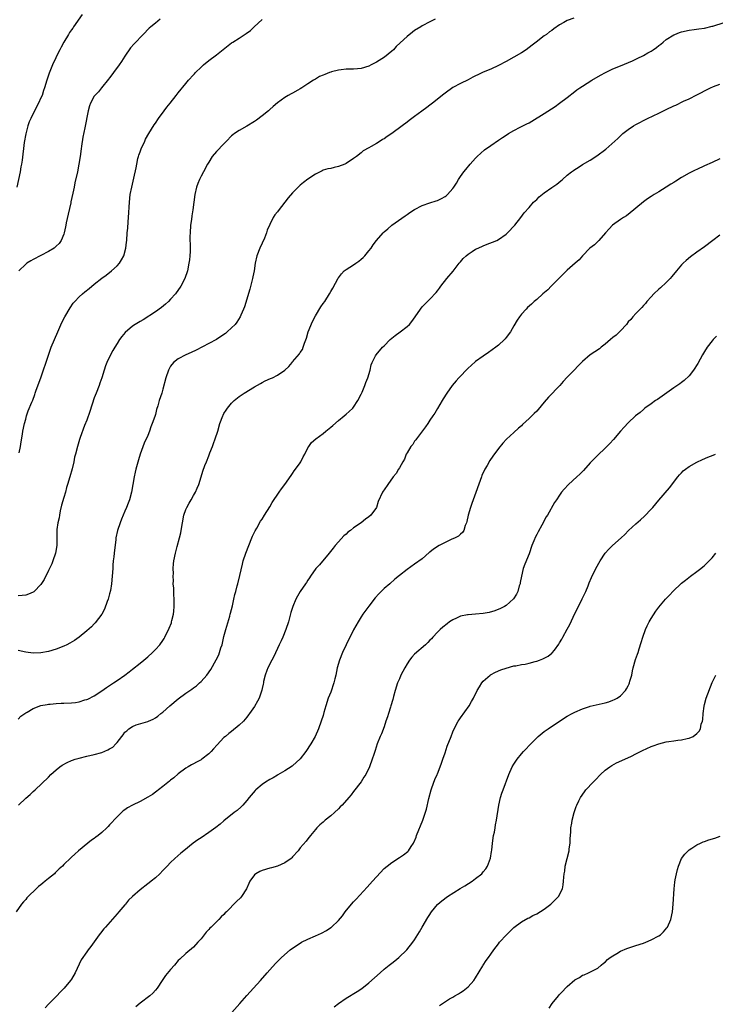
# Model space of a CAD drawing. Units: inches. Extents: x 2574000 to 2577000, y 1557000 to 1560000.
# Drawn here: x 2574925 to 2575108, y 1559415 to 1559673 of the extents above; entities that cross this region are included whole.
import ezdxf

# ---------------------------------------------------------------- set-up
doc = ezdxf.new("R2010")
doc.units = ezdxf.units.IN
doc.header["$MEASUREMENT"] = 0
doc.layers.add('LD25741557_10ft', color=151, linetype='Continuous')

msp = doc.modelspace()

# ---------------------------------------------------------------- linework, layer by layer
at = {"layer": 'LD25741557_10ft'}
for points, elevation in [([(2574941.8, 1559674.2), (2574939.57, 1559671), (2574939.33, 1559670.67), (2574939, 1559670.17), (2574938.51, 1559669.49), (2574938.24, 1559669), (2574937, 1559666.97), (2574936.3, 1559665.7), (2574935.94, 1559665), (2574935, 1559663.15), (2574934.87, 1559662.87), (2574934.05, 1559661), (2574933.17, 1559658.83), (2574932.56, 1559657), (2574931.97, 1559655), (2574931.71, 1559654.29), (2574931.29, 1559653), (2574931, 1559652.35), (2574930.33, 1559651), (2574929.28, 1559649), (2574928.33, 1559647), (2574927.95, 1559646.05), (2574927.57, 1559645), (2574927, 1559642.9), (2574926.63, 1559640.63), (2574926.06, 1559636.06), (2574925.9, 1559635), (2574925.75, 1559634.25), (2574925.54, 1559633), (2574924.64, 1559629)], 7610), ([(2575070.71, 1559673.29), (2575069, 1559672.66), (2575068.15, 1559672.15), (2575067, 1559671.5), (2575065.53, 1559670.47), (2575065, 1559670.06), (2575064.35, 1559669.65), (2575063.56, 1559669), (2575063, 1559668.6), (2575060.9, 1559667), (2575059.79, 1559666.21), (2575059, 1559665.56), (2575058.22, 1559665), (2575057, 1559664.17), (2575055, 1559663), (2575053, 1559661.87), (2575051, 1559660.82), (2575049, 1559659.91), (2575047, 1559659.07), (2575045.56, 1559658.44), (2575045, 1559658.12), (2575044.23, 1559657.77), (2575043, 1559657.11), (2575041, 1559656.18), (2575039, 1559655.1), (2575037, 1559653.58), (2575036.68, 1559653.32), (2575033.7, 1559651), (2575033.3, 1559650.7), (2575033, 1559650.49), (2575032.19, 1559649.81), (2575030.87, 1559648.87), (2575029, 1559647.49), (2575027.59, 1559646.41), (2575027, 1559645.99), (2575025.73, 1559645), (2575023, 1559643), (2575021.79, 1559642.21), (2575021, 1559641.63), (2575020.58, 1559641.42), (2575019.93, 1559641), (2575019, 1559640.43), (2575017.61, 1559639.61), (2575017, 1559639.31), (2575015.52, 1559638.48), (2575015, 1559637.99), (2575013.75, 1559637), (2575013, 1559636.46), (2575011, 1559635.13), (2575010.72, 1559635), (2575009, 1559634.34), (2575007.87, 1559634.13), (2575007, 1559633.89), (2575006.24, 1559633.76), (2575005, 1559633.39), (2575004.74, 1559633.26), (2575003, 1559632.36), (2575001.03, 1559631.03), (2574999.85, 1559630.15), (2574999, 1559629.49), (2574998.47, 1559629), (2574997, 1559627.44), (2574995.87, 1559626.13), (2574995, 1559625), (2574993.21, 1559622.79), (2574993, 1559622.49), (2574992.32, 1559621.68), (2574991.94, 1559621), (2574991, 1559619.17), (2574990.35, 1559617.65), (2574990.18, 1559617), (2574989.59, 1559615.59), (2574989, 1559614.27), (2574988.38, 1559613), (2574987.65, 1559611), (2574987.21, 1559609), (2574986.88, 1559607), (2574986.54, 1559605.46), (2574986.48, 1559605), (2574986.32, 1559604.32), (2574985.79, 1559602.21), (2574984.41, 1559597.59), (2574984.16, 1559597), (2574983.43, 1559595.43), (2574983.25, 1559595), (2574982.4, 1559593.6), (2574981.92, 1559593), (2574981, 1559592.05), (2574979.82, 1559591), (2574979.36, 1559590.64), (2574978.19, 1559589.81), (2574977, 1559589.04), (2574975, 1559587.95), (2574971.74, 1559586.26), (2574970.4, 1559585.6), (2574968.96, 1559585), (2574967, 1559583.99), (2574965.73, 1559583), (2574965, 1559582.06), (2574964.62, 1559581.38), (2574964.43, 1559581), (2574963.78, 1559579), (2574963, 1559576.03), (2574962.69, 1559575), (2574962.02, 1559573), (2574961.63, 1559571.63), (2574961.31, 1559570.69), (2574961, 1559569.4), (2574960.85, 1559568.85), (2574960.21, 1559567), (2574959.84, 1559566.16), (2574959.44, 1559565), (2574959, 1559563.89), (2574958.11, 1559561.89), (2574957.06, 1559559), (2574956.55, 1559557.45), (2574955.89, 1559555), (2574955.74, 1559554.26), (2574955.43, 1559553), (2574954.76, 1559549), (2574954.18, 1559547), (2574953.84, 1559546.16), (2574953.42, 1559545), (2574953, 1559544.03), (2574952.59, 1559543), (2574952.1, 1559541.9), (2574951.74, 1559541), (2574951.05, 1559539), (2574950.65, 1559537), (2574950.6, 1559536.6), (2574950.2, 1559533), (2574950.08, 1559532.08), (2574949.96, 1559531), (2574949.87, 1559529.87), (2574949.81, 1559529), (2574949.72, 1559527), (2574949.54, 1559525), (2574949.22, 1559523.22), (2574949, 1559522.35), (2574948.62, 1559521), (2574948.38, 1559520.38), (2574947.68, 1559518.32), (2574946.95, 1559517.05), (2574945.24, 1559514.76), (2574945, 1559514.52), (2574944.27, 1559513.72), (2574943, 1559512.62), (2574941.04, 1559511), (2574939.84, 1559510.16), (2574938.61, 1559509.39), (2574937.83, 1559509), (2574937, 1559508.62), (2574935, 1559507.86), (2574933, 1559507.24), (2574931, 1559506.87), (2574929, 1559506.81), (2574927, 1559507.1), (2574925, 1559507.48)], 7650), ([(2575034.41, 1559673), (2575033, 1559672.3), (2575031, 1559671.24), (2575030.58, 1559671), (2575029, 1559669.99), (2575028.42, 1559669.58), (2575027, 1559668.49), (2575025.18, 1559666.82), (2575024.16, 1559665.84), (2575023.41, 1559665), (2575023, 1559664.63), (2575021.05, 1559663), (2575019, 1559661.73), (2575017.61, 1559661), (2575017, 1559660.71), (2575015, 1559660.07), (2575014, 1559660), (2575013, 1559659.88), (2575011.89, 1559659.89), (2575011, 1559659.87), (2575009.73, 1559659.73), (2575009, 1559659.67), (2575007.16, 1559659.16), (2575007, 1559659.13), (2575006.66, 1559659), (2575005.47, 1559658.53), (2575005, 1559658.3), (2575004.06, 1559657.94), (2575003, 1559657.3), (2575002.79, 1559657.21), (2575002.51, 1559657), (2575001, 1559656.07), (2574999.41, 1559655), (2574999, 1559654.75), (2574998.39, 1559654.39), (2574997, 1559653.61), (2574996.6, 1559653.4), (2574995.87, 1559653), (2574995, 1559652.49), (2574993, 1559651.08), (2574991.91, 1559650.09), (2574991, 1559649.31), (2574990.67, 1559649), (2574989, 1559647.62), (2574987.5, 1559646.5), (2574987, 1559646.15), (2574985, 1559644.95), (2574983, 1559643.85), (2574981.72, 1559643), (2574981.31, 1559642.69), (2574981, 1559642.41), (2574979.63, 1559641), (2574979, 1559640.32), (2574977, 1559638.27), (2574975.94, 1559637), (2574975, 1559635.55), (2574974.68, 1559635), (2574973.59, 1559633), (2574973, 1559631.87), (2574972.56, 1559631), (2574972.1, 1559629.9), (2574971.8, 1559629), (2574971.36, 1559627), (2574970.86, 1559623), (2574970.59, 1559621.41), (2574970.47, 1559620.47), (2574970.25, 1559619), (2574970.1, 1559617), (2574970.08, 1559616.08), (2574970.15, 1559613), (2574970.13, 1559612.13), (2574970.08, 1559611), (2574969.95, 1559609.95), (2574969.82, 1559609), (2574969.39, 1559607), (2574968.71, 1559605), (2574967.7, 1559603), (2574966.28, 1559601), (2574965, 1559599.56), (2574964.43, 1559599), (2574963.68, 1559598.32), (2574962.6, 1559597.4), (2574961, 1559596.24), (2574957.79, 1559594.21), (2574957, 1559593.77), (2574955.75, 1559593), (2574955, 1559592.49), (2574953.1, 1559590.9), (2574952.17, 1559589.83), (2574951.61, 1559589), (2574951, 1559587.98), (2574950.38, 1559587), (2574949.86, 1559586.14), (2574949.22, 1559585), (2574948.28, 1559583), (2574947.89, 1559582.11), (2574947.58, 1559581), (2574946.98, 1559579), (2574946.44, 1559577.56), (2574946.26, 1559577), (2574945.48, 1559575), (2574945, 1559573.72), (2574943.82, 1559570.18), (2574943, 1559567.88), (2574942.46, 1559566.46), (2574941.31, 1559563.31), (2574941.15, 1559562.85), (2574940.6, 1559561), (2574940.07, 1559559), (2574939.83, 1559558.17), (2574939.59, 1559557), (2574939.16, 1559555.16), (2574938.58, 1559553), (2574937.99, 1559551), (2574937.74, 1559550.26), (2574937.41, 1559549), (2574937, 1559547.6), (2574936.43, 1559545.57), (2574936.08, 1559544.08), (2574935.85, 1559543), (2574935.75, 1559542.25), (2574935.47, 1559541), (2574935.2, 1559539.2), (2574935.16, 1559537), (2574935.17, 1559535), (2574934.86, 1559533), (2574934.15, 1559531), (2574933.82, 1559530.18), (2574933, 1559528.48), (2574931.86, 1559526.14), (2574931, 1559524.79), (2574929.25, 1559523), (2574929.12, 1559522.88), (2574929, 1559522.81), (2574927.76, 1559522.24), (2574927, 1559522.05), (2574926.09, 1559521.91), (2574925, 1559521.84)], 7640), ([(2574925, 1559489.53), (2574925.74, 1559490.26), (2574927, 1559491.16), (2574927.36, 1559491.36), (2574929, 1559492.33), (2574931, 1559493.06), (2574932.62, 1559493.38), (2574933, 1559493.43), (2574933.44, 1559493.44), (2574935, 1559493.58), (2574936.33, 1559493.67), (2574937, 1559493.68), (2574939, 1559493.8), (2574940.1, 1559493.9), (2574941, 1559494.06), (2574942.53, 1559494.53), (2574943, 1559494.63), (2574943.27, 1559494.73), (2574945, 1559495.6), (2574947, 1559496.94), (2574948.21, 1559497.79), (2574950.01, 1559499), (2574951, 1559499.65), (2574952.98, 1559501.02), (2574954.13, 1559501.87), (2574955, 1559502.58), (2574957, 1559504.16), (2574958.02, 1559505), (2574959, 1559505.85), (2574960.25, 1559507), (2574961, 1559507.75), (2574962.15, 1559509), (2574963, 1559510.16), (2574963.33, 1559510.67), (2574963.52, 1559511), (2574964.66, 1559513.34), (2574965.22, 1559514.78), (2574965.28, 1559515), (2574965.35, 1559515.35), (2574965.76, 1559517), (2574965.82, 1559517.82), (2574965.94, 1559519), (2574965.93, 1559521), (2574965.83, 1559522.17), (2574965.81, 1559523.81), (2574965.71, 1559525), (2574965.73, 1559525.73), (2574965.69, 1559527), (2574965.72, 1559527.72), (2574965.71, 1559529), (2574965.79, 1559530.21), (2574965.87, 1559531), (2574966.26, 1559533), (2574966.73, 1559534.73), (2574967.37, 1559537), (2574967.67, 1559538.33), (2574967.8, 1559539), (2574968.08, 1559541), (2574968.46, 1559543), (2574969, 1559544.43), (2574969.25, 1559545), (2574969.88, 1559546.12), (2574970.4, 1559547), (2574971, 1559548.14), (2574971.52, 1559549), (2574971.96, 1559550.04), (2574972.43, 1559551), (2574973.06, 1559553), (2574973.49, 1559554.51), (2574973.98, 1559555.98), (2574974.38, 1559557), (2574975, 1559558.49), (2574975.29, 1559559.29), (2574975.96, 1559561), (2574976.23, 1559561.77), (2574976.69, 1559563), (2574977.35, 1559565), (2574977.95, 1559567), (2574978.67, 1559569), (2574978.77, 1559569.23), (2574979, 1559569.63), (2574979.53, 1559570.47), (2574979.89, 1559571), (2574981, 1559572.34), (2574981.67, 1559573), (2574983, 1559574.08), (2574983.53, 1559574.47), (2574984.32, 1559575), (2574987, 1559576.59), (2574988.54, 1559577.46), (2574989, 1559577.74), (2574989.83, 1559578.17), (2574991.2, 1559578.8), (2574991.7, 1559579), (2574993, 1559579.66), (2574994.97, 1559581.03), (2574996.02, 1559581.98), (2574996.86, 1559583), (2574997, 1559583.15), (2574998.76, 1559585.24), (2574999, 1559585.66), (2574999.55, 1559586.45), (2574999.75, 1559587), (2575000.08, 1559588.08), (2575000.6, 1559589.4), (2575001.07, 1559591), (2575002.24, 1559593.76), (2575003, 1559595.22), (2575004.43, 1559597.57), (2575005, 1559598.44), (2575005.41, 1559599), (2575006.68, 1559601), (2575007, 1559601.59), (2575007.52, 1559602.48), (2575008.92, 1559605.08), (2575009, 1559605.2), (2575009.8, 1559606.2), (2575010.54, 1559607), (2575011, 1559607.4), (2575013, 1559608.61), (2575013.59, 1559609), (2575014.4, 1559609.6), (2575015, 1559610.07), (2575015.46, 1559610.54), (2575015.94, 1559611), (2575017, 1559612.24), (2575017.6, 1559613), (2575018.16, 1559613.84), (2575019.03, 1559614.97), (2575020.7, 1559617), (2575021, 1559617.26), (2575021.96, 1559618.04), (2575023.03, 1559619), (2575026.54, 1559621.46), (2575027, 1559621.8), (2575027.7, 1559622.3), (2575029, 1559623.12), (2575031, 1559624.13), (2575033, 1559624.82), (2575034.66, 1559625.34), (2575035, 1559625.47), (2575036.05, 1559625.95), (2575037, 1559626.51), (2575037.29, 1559626.71), (2575037.62, 1559627), (2575039, 1559628.57), (2575039.3, 1559629), (2575039.95, 1559630.05), (2575040.47, 1559631), (2575041, 1559631.78), (2575041.87, 1559633), (2575042.38, 1559633.62), (2575043.56, 1559635), (2575045, 1559636.59), (2575045.4, 1559637), (2575047.29, 1559638.71), (2575049, 1559639.9), (2575051, 1559641.26), (2575052.02, 1559641.98), (2575053, 1559642.62), (2575053.62, 1559643), (2575055, 1559643.78), (2575056.67, 1559644.67), (2575057.33, 1559645), (2575058.46, 1559645.54), (2575059, 1559645.85), (2575059.77, 1559646.23), (2575063, 1559648.23), (2575065.85, 1559650.15), (2575067.02, 1559651), (2575069, 1559652.49), (2575071, 1559654.05), (2575071.56, 1559654.44), (2575072.31, 1559655), (2575073, 1559655.45), (2575075.49, 1559657), (2575077.71, 1559658.29), (2575079.05, 1559659), (2575081, 1559659.94), (2575083, 1559660.81), (2575086.1, 1559662.1), (2575087.35, 1559662.65), (2575089, 1559663.48), (2575090.15, 1559664.15), (2575091, 1559664.62), (2575091.58, 1559665), (2575092.41, 1559665.59), (2575093, 1559666.07), (2575093.53, 1559666.47), (2575094.16, 1559667), (2575095, 1559667.65), (2575097, 1559668.9), (2575097.2, 1559669), (2575098.49, 1559669.51), (2575099, 1559669.66), (2575101, 1559670.11), (2575102.31, 1559670.31), (2575103.56, 1559670.44), (2575105, 1559670.67), (2575107, 1559671.13), (2575107.18, 1559671.18), (2575110.17, 1559672.17)], 7660), ([(2574962.28, 1559673), (2574961, 1559671.98), (2574959.84, 1559671), (2574959.4, 1559670.6), (2574957.79, 1559669), (2574955.43, 1559666.57), (2574954.51, 1559665.49), (2574953, 1559663.29), (2574952.1, 1559661.9), (2574951.49, 1559661), (2574950.06, 1559659), (2574949.63, 1559658.37), (2574949, 1559657.59), (2574948.75, 1559657.25), (2574946.87, 1559655), (2574946.08, 1559653.92), (2574945.14, 1559653), (2574945, 1559652.78), (2574944.01, 1559651), (2574943.76, 1559650.24), (2574943.42, 1559649), (2574942.51, 1559644.52), (2574941.96, 1559642.04), (2574941.67, 1559639.67), (2574941.57, 1559639), (2574941.31, 1559637), (2574940.97, 1559635), (2574940.57, 1559633), (2574939.93, 1559630.07), (2574939.68, 1559629), (2574939.35, 1559627.35), (2574938.87, 1559625.13), (2574938.82, 1559624.82), (2574938.12, 1559621.88), (2574937.63, 1559619.63), (2574937.52, 1559619), (2574937.47, 1559618.53), (2574937.13, 1559617), (2574937, 1559616.62), (2574936.34, 1559615), (2574935.77, 1559614.23), (2574935, 1559613.46), (2574934.47, 1559613), (2574933, 1559612.06), (2574929, 1559610.03), (2574928.35, 1559609.65), (2574927.31, 1559609), (2574927, 1559608.78), (2574925.16, 1559607)], 7620), ([(2574925.32, 1559559.32), (2574925.68, 1559561), (2574925.83, 1559562.17), (2574926.17, 1559564.17), (2574926.28, 1559565), (2574926.7, 1559567), (2574927, 1559568.17), (2574927.23, 1559569), (2574927.69, 1559570.31), (2574928.62, 1559572.62), (2574928.86, 1559573.14), (2574929.4, 1559574.6), (2574929.52, 1559575), (2574929.77, 1559575.77), (2574930.93, 1559579), (2574932.94, 1559584.94), (2574933.53, 1559586.47), (2574933.71, 1559587), (2574934.56, 1559589), (2574935.46, 1559591), (2574936.51, 1559593.49), (2574937.24, 1559595), (2574938.63, 1559597.37), (2574939.47, 1559598.53), (2574939.86, 1559599), (2574941, 1559600.24), (2574941.86, 1559601), (2574942.48, 1559601.52), (2574943.61, 1559602.39), (2574945, 1559603.49), (2574947, 1559605.14), (2574948.12, 1559605.88), (2574949.54, 1559607), (2574951, 1559608.31), (2574951.56, 1559609), (2574952.12, 1559609.88), (2574952.7, 1559611), (2574953.27, 1559613), (2574953.43, 1559614.57), (2574953.5, 1559615), (2574953.65, 1559617), (2574953.76, 1559618.24), (2574953.85, 1559619.85), (2574953.95, 1559621), (2574954.19, 1559625), (2574954.43, 1559627), (2574954.8, 1559629), (2574955.33, 1559631.33), (2574955.98, 1559634.02), (2574956.14, 1559635), (2574956.45, 1559636.45), (2574956.59, 1559637), (2574956.69, 1559637.31), (2574957, 1559638.26), (2574957.28, 1559639), (2574958.23, 1559641), (2574958.46, 1559641.54), (2574959.27, 1559643), (2574960.68, 1559645.32), (2574961, 1559645.71), (2574961.86, 1559647), (2574963.35, 1559649), (2574964.03, 1559649.97), (2574964.89, 1559651), (2574966.48, 1559653), (2574967, 1559653.68), (2574969, 1559656.17), (2574969.72, 1559657), (2574971, 1559658.39), (2574971.3, 1559658.7), (2574971.57, 1559659), (2574973, 1559660.4), (2574973.64, 1559661), (2574975, 1559662.15), (2574977, 1559663.66), (2574981, 1559666.79), (2574981.3, 1559667), (2574983, 1559668.06), (2574984.79, 1559669.21), (2574985.93, 1559670.07), (2574986.95, 1559671), (2574989, 1559672.91)], 7630), ([(2574925.13, 1559467), (2574927, 1559468.75), (2574928.21, 1559469.79), (2574929, 1559470.56), (2574929.52, 1559471), (2574933, 1559474.32), (2574933.62, 1559475), (2574935, 1559476.24), (2574935.93, 1559477), (2574936.55, 1559477.45), (2574937.86, 1559478.14), (2574939, 1559478.66), (2574939.25, 1559478.75), (2574940.01, 1559479), (2574941, 1559479.28), (2574943, 1559479.76), (2574945, 1559480.26), (2574947, 1559480.8), (2574948.58, 1559481.42), (2574949, 1559481.69), (2574949.82, 1559482.18), (2574950.65, 1559483), (2574951, 1559483.42), (2574952.2, 1559485), (2574952.58, 1559485.42), (2574953, 1559486.05), (2574953.52, 1559486.48), (2574954.05, 1559487), (2574955, 1559487.61), (2574956, 1559488), (2574959, 1559488.9), (2574959.17, 1559489), (2574960.46, 1559489.54), (2574961, 1559489.86), (2574961.67, 1559490.33), (2574962.47, 1559491), (2574963, 1559491.38), (2574964.82, 1559493), (2574967, 1559494.79), (2574969, 1559496.28), (2574970.61, 1559497.39), (2574971, 1559497.72), (2574971.75, 1559498.25), (2574972.62, 1559499), (2574973, 1559499.37), (2574974.49, 1559501), (2574975.52, 1559502.48), (2574976.97, 1559505.03), (2574977.64, 1559506.36), (2574977.86, 1559507), (2574978.2, 1559508.2), (2574978.48, 1559509), (2574978.6, 1559509.4), (2574979, 1559511.18), (2574979.48, 1559513), (2574980.54, 1559516.54), (2574980.66, 1559517), (2574980.7, 1559517.3), (2574981.21, 1559519.21), (2574981.6, 1559521), (2574981.81, 1559522.19), (2574982.08, 1559523), (2574982.49, 1559524.49), (2574982.6, 1559525), (2574983.15, 1559527.15), (2574983.85, 1559530.15), (2574984.07, 1559531), (2574984.69, 1559533), (2574985.49, 1559535), (2574986.33, 1559537), (2574986.5, 1559537.5), (2574987.15, 1559538.85), (2574987.61, 1559539.61), (2574988.61, 1559541.39), (2574989, 1559541.97), (2574989.63, 1559543), (2574991, 1559545.15), (2574991.66, 1559546.34), (2574993.51, 1559549), (2574994.08, 1559549.92), (2574995, 1559550.99), (2574996.59, 1559553.41), (2574997, 1559553.88), (2574997.43, 1559554.57), (2574997.77, 1559555), (2574999, 1559556.7), (2574999.19, 1559557), (2574999.73, 1559558.27), (2575000.17, 1559559), (2575001, 1559560.62), (2575001.23, 1559561), (2575001.96, 1559562.04), (2575003.1, 1559563), (2575005, 1559564.38), (2575005.74, 1559565), (2575007, 1559566.02), (2575007.53, 1559566.47), (2575009, 1559567.82), (2575010.5, 1559569), (2575011, 1559569.43), (2575011.86, 1559570.14), (2575012.76, 1559571), (2575013, 1559571.29), (2575014.11, 1559573), (2575015, 1559574.66), (2575015.26, 1559575.26), (2575015.97, 1559577), (2575016.23, 1559577.77), (2575016.74, 1559579), (2575017.31, 1559581), (2575017.61, 1559582.39), (2575017.87, 1559583), (2575018.76, 1559584.76), (2575018.87, 1559585), (2575020.58, 1559587), (2575021, 1559587.4), (2575022.61, 1559589), (2575023, 1559589.34), (2575023.93, 1559590.07), (2575025.22, 1559591), (2575027, 1559592.4), (2575027.66, 1559593), (2575028.25, 1559593.75), (2575029.17, 1559595), (2575030.54, 1559597), (2575031, 1559597.56), (2575031.69, 1559598.31), (2575032.37, 1559599), (2575033, 1559599.61), (2575034.63, 1559601.37), (2575035, 1559601.81), (2575035.5, 1559602.5), (2575035.89, 1559603), (2575037.47, 1559605), (2575039.07, 1559606.93), (2575040.67, 1559609), (2575041, 1559609.4), (2575041.76, 1559610.24), (2575042.5, 1559611), (2575043, 1559611.42), (2575044.1, 1559612.1), (2575045, 1559612.68), (2575045.66, 1559613), (2575047, 1559613.59), (2575048, 1559614), (2575049.45, 1559614.55), (2575050.52, 1559615), (2575051, 1559615.26), (2575053, 1559616.66), (2575053.38, 1559617), (2575055.27, 1559619), (2575056.85, 1559621), (2575057.75, 1559622.25), (2575059, 1559623.63), (2575060.19, 1559625), (2575060.6, 1559625.4), (2575061, 1559625.76), (2575061.61, 1559626.39), (2575063, 1559627.44), (2575065, 1559628.84), (2575066.25, 1559629.75), (2575067.35, 1559630.65), (2575067.73, 1559631), (2575069, 1559632.1), (2575070.12, 1559633), (2575070.63, 1559633.37), (2575071, 1559633.63), (2575071.85, 1559634.15), (2575073, 1559634.9), (2575075, 1559636.06), (2575076.81, 1559637.19), (2575079.12, 1559638.88), (2575081.52, 1559641), (2575082.28, 1559641.72), (2575083, 1559642.45), (2575083.63, 1559643), (2575085, 1559644.09), (2575086.38, 1559645), (2575087, 1559645.35), (2575088.09, 1559645.91), (2575089, 1559646.42), (2575089.39, 1559646.61), (2575090.07, 1559647), (2575093, 1559648.35), (2575094.28, 1559649), (2575095, 1559649.31), (2575097, 1559650.27), (2575097.51, 1559650.49), (2575099.47, 1559651.47), (2575101, 1559652.15), (2575103, 1559653.18), (2575104.22, 1559653.78), (2575105, 1559654.23), (2575105.52, 1559654.48), (2575106.55, 1559655), (2575107.37, 1559655.37), (2575109, 1559655.97)], 7670), ([(2575109, 1559636.37), (2575107, 1559635.47), (2575105, 1559634.53), (2575103, 1559633.62), (2575102.59, 1559633.41), (2575101, 1559632.65), (2575099, 1559631.48), (2575097.48, 1559630.52), (2575097, 1559630.21), (2575096.22, 1559629.78), (2575094.97, 1559628.98), (2575093, 1559627.76), (2575091.81, 1559627), (2575091.3, 1559626.7), (2575091, 1559626.48), (2575090.06, 1559625.94), (2575089, 1559625.15), (2575087, 1559623.46), (2575086.48, 1559623), (2575084.55, 1559621.45), (2575083.77, 1559621), (2575083, 1559620.48), (2575080.92, 1559619), (2575080, 1559618), (2575079.03, 1559617), (2575077.29, 1559615), (2575076.18, 1559613.82), (2575074.98, 1559613), (2575073, 1559610.99), (2575072.11, 1559609.89), (2575071.09, 1559609), (2575069, 1559607.22), (2575067, 1559605.23), (2575066.79, 1559605), (2575065, 1559603.18), (2575064.81, 1559603), (2575063.93, 1559602.07), (2575062.6, 1559601), (2575061, 1559599.51), (2575060.35, 1559599), (2575059.68, 1559598.32), (2575058.62, 1559597.38), (2575058.21, 1559597), (2575057, 1559595.66), (2575056.52, 1559595), (2575055.91, 1559594.09), (2575055, 1559592.57), (2575054.11, 1559591), (2575053, 1559589.52), (2575052.77, 1559589.23), (2575052.54, 1559589), (2575051, 1559587.58), (2575050.28, 1559587), (2575048.39, 1559585.61), (2575047, 1559584.67), (2575045, 1559583.23), (2575043.78, 1559582.22), (2575043, 1559581.51), (2575040.55, 1559579), (2575039.85, 1559578.15), (2575038.8, 1559577), (2575037.43, 1559575), (2575036.51, 1559573.49), (2575036.18, 1559573), (2575035, 1559570.98), (2575034.25, 1559569.75), (2575033.76, 1559569), (2575033, 1559567.91), (2575032.42, 1559567), (2575031.83, 1559566.17), (2575029.5, 1559563), (2575029.31, 1559562.69), (2575029, 1559562.34), (2575028.49, 1559561.51), (2575028.04, 1559561), (2575027, 1559559.35), (2575026.81, 1559559), (2575026.34, 1559557.66), (2575025.89, 1559557), (2575025, 1559555.38), (2575024.76, 1559555), (2575024.13, 1559553.87), (2575023.37, 1559553), (2575021.95, 1559551), (2575021, 1559549.63), (2575020.76, 1559549.24), (2575020.58, 1559549), (2575019.47, 1559546.53), (2575018.96, 1559545), (2575017.54, 1559543), (2575017, 1559542.56), (2575016.1, 1559541.9), (2575014.99, 1559541), (2575013, 1559539.64), (2575012.21, 1559539), (2575011.51, 1559538.49), (2575011, 1559538), (2575010.45, 1559537.55), (2575009, 1559535.97), (2575008.17, 1559535), (2575007.64, 1559534.36), (2575006.58, 1559533), (2575004.01, 1559529.99), (2575003.06, 1559529), (2575001.68, 1559527), (2575001.42, 1559526.58), (2575001, 1559525.98), (2575000.64, 1559525.36), (2575000.41, 1559525), (2574999, 1559523), (2574998.25, 1559521.75), (2574997.84, 1559521), (2574997.02, 1559519), (2574996.57, 1559517.43), (2574995.9, 1559515), (2574995.23, 1559513), (2574994.4, 1559511), (2574993.96, 1559510.04), (2574993.5, 1559509), (2574992.07, 1559505.93), (2574991.56, 1559505), (2574990.54, 1559503), (2574990.25, 1559502.25), (2574989.81, 1559501), (2574989.4, 1559499.4), (2574989.33, 1559499), (2574989.3, 1559498.7), (2574989, 1559497.51), (2574988.92, 1559497.08), (2574988.8, 1559496.8), (2574988.2, 1559495), (2574987.81, 1559494.19), (2574987, 1559492.83), (2574985.73, 1559491), (2574985.4, 1559490.6), (2574985, 1559490.03), (2574984.11, 1559489), (2574983, 1559487.89), (2574981, 1559486.27), (2574980.28, 1559485.72), (2574979.36, 1559485), (2574979, 1559484.67), (2574977.2, 1559482.8), (2574976.28, 1559481.72), (2574975.6, 1559481), (2574975, 1559480.42), (2574973.19, 1559479), (2574973, 1559478.87), (2574971.81, 1559478.19), (2574971, 1559477.77), (2574970.51, 1559477.49), (2574969.58, 1559477), (2574969, 1559476.66), (2574967, 1559475.19), (2574965.87, 1559474.13), (2574965, 1559473.52), (2574964.74, 1559473.26), (2574963, 1559471.87), (2574961.83, 1559471), (2574961.38, 1559470.62), (2574961, 1559470.37), (2574960.22, 1559469.78), (2574959, 1559469.06), (2574957, 1559467.96), (2574954.98, 1559467), (2574953.72, 1559466.28), (2574953, 1559465.72), (2574952.57, 1559465.43), (2574952.11, 1559465), (2574951, 1559463.93), (2574949, 1559461.77), (2574948.62, 1559461.38), (2574948.28, 1559461), (2574947, 1559459.83), (2574945.98, 1559459), (2574945.43, 1559458.57), (2574945, 1559458.25), (2574944.26, 1559457.74), (2574943.31, 1559457), (2574940.86, 1559455), (2574939.86, 1559454.14), (2574939, 1559453.32), (2574938.82, 1559453.18), (2574937, 1559451.4), (2574936.62, 1559451), (2574935.75, 1559450.25), (2574935, 1559449.46), (2574934.76, 1559449.24), (2574934.54, 1559449), (2574933, 1559447.77), (2574932.14, 1559447), (2574931.47, 1559446.53), (2574931, 1559446.1), (2574930.37, 1559445.63), (2574929.78, 1559445), (2574927.65, 1559443), (2574927.33, 1559442.67), (2574927, 1559442.24), (2574926.39, 1559441.61), (2574925.89, 1559441), (2574924.48, 1559439)], 7680), ([(2575109, 1559616.35), (2575107.16, 1559615), (2575105, 1559613.34), (2575103, 1559611.94), (2575101.3, 1559610.7), (2575100.22, 1559609.78), (2575099.39, 1559609), (2575099, 1559608.59), (2575097.66, 1559607), (2575096.47, 1559605.53), (2575095.99, 1559605), (2575095, 1559604), (2575093.44, 1559602.56), (2575093, 1559602.2), (2575091.72, 1559601), (2575091, 1559600.24), (2575089.88, 1559599), (2575089.5, 1559598.5), (2575089, 1559597.98), (2575088.56, 1559597.44), (2575088.1, 1559597), (2575087, 1559595.86), (2575086.21, 1559595), (2575085.69, 1559594.31), (2575085, 1559593.62), (2575084.53, 1559593), (2575083, 1559591.28), (2575082.74, 1559591), (2575081.86, 1559590.14), (2575081, 1559589.51), (2575080.39, 1559589), (2575079, 1559587.8), (2575077.94, 1559587), (2575077.44, 1559586.56), (2575076.24, 1559585.76), (2575075, 1559584.99), (2575073, 1559583.29), (2575071.88, 1559582.12), (2575070.82, 1559581), (2575069, 1559579.13), (2575067.96, 1559578.04), (2575067.05, 1559577), (2575064.08, 1559573.92), (2575063, 1559572.57), (2575061.36, 1559570.64), (2575061, 1559570.28), (2575060.34, 1559569.66), (2575059.72, 1559569), (2575059, 1559568.3), (2575057.29, 1559566.71), (2575057, 1559566.43), (2575056.2, 1559565.8), (2575055, 1559564.63), (2575053.1, 1559562.9), (2575052.11, 1559561.89), (2575051, 1559560.49), (2575049.53, 1559558.47), (2575048.72, 1559557.28), (2575048, 1559556), (2575047.41, 1559555), (2575046.66, 1559553.34), (2575046.52, 1559553), (2575044.33, 1559547), (2575044, 1559546), (2575043.62, 1559545), (2575043.01, 1559543), (2575042.67, 1559541.33), (2575042.57, 1559541), (2575042.26, 1559540.26), (2575041.88, 1559539), (2575041.57, 1559538.43), (2575041, 1559538.04), (2575040.49, 1559537.51), (2575039.59, 1559537), (2575038.56, 1559536.56), (2575037, 1559535.85), (2575035.46, 1559535), (2575033.94, 1559534.06), (2575033, 1559533.27), (2575032.83, 1559533.17), (2575031, 1559531.56), (2575029, 1559530.12), (2575027, 1559528.77), (2575025, 1559527.18), (2575023.82, 1559526.18), (2575022.5, 1559525), (2575021, 1559523.72), (2575019.63, 1559522.37), (2575018.68, 1559521.32), (2575017, 1559519.14), (2575015.45, 1559517), (2575015, 1559516.33), (2575014.19, 1559515), (2575013, 1559512.91), (2575011, 1559509), (2575010.11, 1559507), (2575009.32, 1559505), (2575008.72, 1559503), (2575008.29, 1559501), (2575008.06, 1559500.06), (2575007.82, 1559499), (2575007, 1559496.61), (2575006.35, 1559495), (2575005.7, 1559493), (2575005.21, 1559491.21), (2575005, 1559490.48), (2575004.52, 1559489), (2575003.78, 1559487), (2575002.89, 1559485), (2575001.78, 1559483), (2575000.47, 1559481), (2574999, 1559479.11), (2574997, 1559477.26), (2574996.85, 1559477.15), (2574995, 1559475.94), (2574993.11, 1559474.89), (2574993, 1559474.84), (2574991.87, 1559474.13), (2574991, 1559473.69), (2574989.9, 1559473), (2574989, 1559472.38), (2574987.37, 1559471), (2574987.19, 1559470.81), (2574985.64, 1559469), (2574985, 1559468.21), (2574983.94, 1559467), (2574983.49, 1559466.51), (2574982.44, 1559465.56), (2574981.69, 1559465), (2574979, 1559462.86), (2574977.99, 1559462.01), (2574976.88, 1559461.12), (2574975, 1559459.76), (2574973, 1559458.41), (2574972.14, 1559457.86), (2574970.96, 1559457), (2574968.44, 1559455), (2574967.65, 1559454.35), (2574966.13, 1559453), (2574965, 1559451.93), (2574964.1, 1559451), (2574963, 1559449.82), (2574962.2, 1559449), (2574961, 1559447.91), (2574959.87, 1559447), (2574959.38, 1559446.62), (2574959, 1559446.36), (2574957, 1559444.76), (2574955.05, 1559443), (2574953.99, 1559442.01), (2574953.14, 1559441), (2574953, 1559440.82), (2574951.42, 1559439), (2574951, 1559438.47), (2574947.96, 1559435), (2574947.5, 1559434.5), (2574946.59, 1559433.41), (2574946.27, 1559433), (2574944.07, 1559429.93), (2574943.37, 1559429), (2574943, 1559428.48), (2574941.58, 1559426.42), (2574939.98, 1559423), (2574939, 1559421.32), (2574938.78, 1559421), (2574937.05, 1559419), (2574936.05, 1559417.94), (2574935.2, 1559417), (2574933, 1559414.79), (2574932.13, 1559413.87)], 7690), ([(2575108.13, 1559589.87), (2575107.24, 1559589), (2575107, 1559588.72), (2575105.72, 1559587), (2575105, 1559585.88), (2575104.49, 1559585), (2575103.26, 1559582.74), (2575102.15, 1559581), (2575101, 1559579.53), (2575099.71, 1559578.29), (2575099, 1559577.79), (2575098.57, 1559577.43), (2575097, 1559576.37), (2575092.68, 1559573.32), (2575092.19, 1559573), (2575091, 1559572.14), (2575089.37, 1559571), (2575089, 1559570.7), (2575088.1, 1559569.9), (2575086.92, 1559569), (2575085, 1559567.18), (2575083.97, 1559566.03), (2575083.02, 1559565), (2575081.17, 1559562.83), (2575080.21, 1559561.79), (2575079.41, 1559561), (2575079, 1559560.57), (2575077, 1559558.68), (2575076.2, 1559557.8), (2575075.33, 1559557), (2575075, 1559556.67), (2575073.27, 1559554.73), (2575072.29, 1559553.71), (2575071.54, 1559553), (2575069.32, 1559551), (2575068.18, 1559549.82), (2575067.53, 1559549), (2575067, 1559548.26), (2575066.16, 1559547), (2575065.71, 1559546.29), (2575063.81, 1559543), (2575063.5, 1559542.5), (2575062.35, 1559540.35), (2575061.36, 1559538.64), (2575061, 1559537.91), (2575060.67, 1559537.33), (2575060.24, 1559536.24), (2575059.72, 1559535), (2575059, 1559532.87), (2575057.91, 1559530.09), (2575057.5, 1559529), (2575056.99, 1559527), (2575056.71, 1559525.29), (2575056.64, 1559525), (2575056.45, 1559524.45), (2575056.06, 1559523), (2575055.73, 1559522.27), (2575054.96, 1559521.04), (2575053, 1559519.26), (2575052.56, 1559519), (2575051.52, 1559518.48), (2575050.07, 1559517.93), (2575048.5, 1559517.5), (2575047, 1559517.23), (2575045, 1559517.02), (2575043, 1559516.89), (2575042.85, 1559516.85), (2575041, 1559516.5), (2575039.99, 1559515.99), (2575039, 1559515.55), (2575038.13, 1559515), (2575037.49, 1559514.51), (2575036.39, 1559513.61), (2575035.72, 1559513), (2575035, 1559512.28), (2575033.78, 1559511), (2575033.41, 1559510.59), (2575033, 1559510.18), (2575032.43, 1559509.57), (2575031.83, 1559509), (2575029, 1559506.56), (2575028.24, 1559505.76), (2575027.66, 1559505), (2575027, 1559504.02), (2575026.41, 1559503), (2575025.41, 1559501), (2575025, 1559500.11), (2575024.54, 1559499), (2575023.9, 1559497), (2575023.48, 1559495.48), (2575023.3, 1559494.7), (2575022.77, 1559493), (2575022.64, 1559492.64), (2575022.12, 1559491), (2575021.88, 1559490.12), (2575021.48, 1559489), (2575021, 1559487.53), (2575020.3, 1559485.7), (2575019.99, 1559485), (2575019.21, 1559483), (2575018.67, 1559481.33), (2575018.28, 1559480.28), (2575017.88, 1559479), (2575017.12, 1559477), (2575016.18, 1559475), (2575015.69, 1559474.31), (2575014.95, 1559473.05), (2575013, 1559470.5), (2575012.34, 1559469.66), (2575011.78, 1559469), (2575010.02, 1559467), (2575009.49, 1559466.51), (2575009, 1559466.01), (2575007.94, 1559465), (2575007, 1559464.14), (2575005.54, 1559463), (2575005, 1559462.51), (2575004.16, 1559461.84), (2575003.35, 1559461), (2575003, 1559460.6), (2575001.68, 1559459), (2575001, 1559458.13), (2575000.52, 1559457.48), (2574999, 1559455.73), (2574998.45, 1559455), (2574997, 1559453.42), (2574996.82, 1559453.18), (2574996.61, 1559453), (2574995, 1559451.87), (2574993.01, 1559450.99), (2574991.49, 1559450.51), (2574991, 1559450.41), (2574989, 1559449.8), (2574988.42, 1559449.58), (2574987.34, 1559449), (2574987, 1559448.68), (2574985.76, 1559447), (2574985.56, 1559446.44), (2574984.94, 1559445.06), (2574983.57, 1559443), (2574983.3, 1559442.7), (2574982.29, 1559441.71), (2574979.62, 1559439), (2574979.31, 1559438.69), (2574979, 1559438.32), (2574978.3, 1559437.7), (2574977.65, 1559437), (2574975.6, 1559435), (2574975.29, 1559434.71), (2574975, 1559434.35), (2574974.33, 1559433.67), (2574973, 1559431.92), (2574972.17, 1559431), (2574971, 1559429.73), (2574969, 1559428.06), (2574967.38, 1559426.62), (2574967, 1559426.23), (2574965.99, 1559425), (2574965, 1559423.9), (2574963.69, 1559422.31), (2574962.76, 1559421), (2574961.45, 1559419), (2574961, 1559418.44), (2574960.32, 1559417.68), (2574959.57, 1559417), (2574957, 1559415.09), (2574955.9, 1559414.1)], 7700), ([(2574979.67, 1559411), (2574983.14, 1559415), (2574985, 1559417.02), (2574986.73, 1559419), (2574988.56, 1559421), (2574990.36, 1559423), (2574991, 1559423.76), (2574992.52, 1559425.48), (2574993.52, 1559426.48), (2574994.07, 1559427), (2574996.37, 1559429), (2574997, 1559429.48), (2574999, 1559430.82), (2574999.31, 1559431), (2575001, 1559431.82), (2575003, 1559432.69), (2575004.59, 1559433.41), (2575005.87, 1559434.13), (2575007, 1559434.87), (2575007.18, 1559435), (2575009, 1559436.7), (2575010.05, 1559437.95), (2575010.82, 1559439), (2575012.42, 1559441), (2575013, 1559441.66), (2575013.67, 1559442.33), (2575016.56, 1559445.44), (2575017.93, 1559447), (2575019, 1559448.18), (2575021, 1559450.32), (2575021.75, 1559451), (2575023, 1559451.97), (2575025, 1559453.2), (2575026.09, 1559453.91), (2575027.21, 1559454.79), (2575027.39, 1559455), (2575028.08, 1559456.08), (2575028.72, 1559457), (2575028.81, 1559457.19), (2575029.4, 1559458.6), (2575029.52, 1559459), (2575031.15, 1559463), (2575032.07, 1559465.93), (2575032.68, 1559468.68), (2575033.3, 1559471), (2575033.51, 1559471.51), (2575034.31, 1559473.69), (2575034.92, 1559475), (2575035, 1559475.21), (2575035.66, 1559477), (2575036, 1559478), (2575036.4, 1559479), (2575037, 1559480.69), (2575037.57, 1559482.43), (2575038.54, 1559485), (2575039, 1559486.14), (2575039.38, 1559487), (2575040.44, 1559489), (2575040.65, 1559489.35), (2575041, 1559489.88), (2575043.26, 1559493), (2575043.89, 1559494.11), (2575044.43, 1559495), (2575045.39, 1559497), (2575045.99, 1559498.01), (2575046.62, 1559499), (2575047, 1559499.42), (2575048.77, 1559501), (2575048.9, 1559501.1), (2575050.19, 1559501.81), (2575051.59, 1559502.41), (2575053, 1559502.91), (2575055, 1559503.44), (2575055.52, 1559503.52), (2575057, 1559503.8), (2575057.95, 1559503.95), (2575059, 1559504.16), (2575060.58, 1559504.58), (2575061, 1559504.71), (2575061.78, 1559505), (2575062.65, 1559505.35), (2575063.98, 1559506.02), (2575065, 1559506.83), (2575065.1, 1559506.9), (2575065.63, 1559507.63), (2575066.81, 1559509.19), (2575067, 1559509.55), (2575067.56, 1559510.44), (2575067.85, 1559511), (2575069, 1559513.11), (2575069.68, 1559514.32), (2575071, 1559517.17), (2575071.63, 1559518.37), (2575072.96, 1559521.04), (2575073.86, 1559523), (2575074.47, 1559524.47), (2575074.76, 1559525.24), (2575075.34, 1559526.66), (2575076.47, 1559529), (2575077.61, 1559531), (2575078.99, 1559533), (2575079.95, 1559534.05), (2575080.89, 1559535), (2575083.14, 1559537), (2575084.08, 1559537.92), (2575085.12, 1559539), (2575087, 1559540.74), (2575088.22, 1559541.78), (2575089.27, 1559542.73), (2575091, 1559544.54), (2575091.42, 1559545), (2575093.05, 1559546.95), (2575095.84, 1559550.16), (2575098.04, 1559553), (2575098.47, 1559553.53), (2575099, 1559554.1), (2575099.44, 1559554.56), (2575100, 1559555), (2575101, 1559555.72), (2575103, 1559556.86), (2575104.46, 1559557.55), (2575105.86, 1559558.14), (2575107.28, 1559558.71), (2575107.86, 1559559)], 7710), ([(2575007.92, 1559414.08), (2575009.04, 1559415), (2575011, 1559416.36), (2575013.9, 1559418.1), (2575015.12, 1559418.88), (2575017, 1559420.34), (2575019.92, 1559423), (2575021, 1559423.95), (2575022.31, 1559425), (2575023, 1559425.58), (2575023.81, 1559426.19), (2575024.84, 1559427), (2575026.94, 1559429), (2575028.49, 1559431), (2575029, 1559431.68), (2575030.27, 1559433.73), (2575030.98, 1559435), (2575032.5, 1559437.5), (2575033, 1559438.33), (2575033.27, 1559438.73), (2575033.46, 1559439), (2575035, 1559440.89), (2575035.1, 1559441), (2575036.13, 1559441.87), (2575037.63, 1559443), (2575040.91, 1559445.09), (2575042.15, 1559445.85), (2575044.08, 1559447), (2575045, 1559447.69), (2575046.63, 1559449), (2575046.81, 1559449.19), (2575047, 1559449.46), (2575047.69, 1559450.31), (2575048.14, 1559451), (2575048.91, 1559453.09), (2575049.17, 1559454.83), (2575049.2, 1559455.2), (2575049.39, 1559457), (2575049.7, 1559459), (2575049.9, 1559459.9), (2575050.09, 1559461), (2575050.2, 1559461.8), (2575050.45, 1559463), (2575051.06, 1559467), (2575051.51, 1559469), (2575051.87, 1559470.13), (2575052.18, 1559471), (2575053.73, 1559475), (2575054.58, 1559477), (2575055, 1559477.74), (2575055.49, 1559478.51), (2575055.85, 1559479), (2575057, 1559480.38), (2575057.54, 1559481), (2575058.27, 1559481.74), (2575059, 1559482.58), (2575061, 1559484.63), (2575061.39, 1559485), (2575063, 1559486.26), (2575064.03, 1559487), (2575067, 1559489.01), (2575069, 1559490.26), (2575070.33, 1559491), (2575071, 1559491.35), (2575073, 1559492.25), (2575074.83, 1559492.83), (2575075, 1559492.9), (2575079, 1559493.82), (2575079.92, 1559494.08), (2575081, 1559494.45), (2575081.38, 1559494.62), (2575082.11, 1559495), (2575083, 1559495.59), (2575084.3, 1559497), (2575084.58, 1559497.42), (2575085, 1559498.24), (2575085.24, 1559498.76), (2575085.33, 1559499), (2575085.47, 1559499.47), (2575085.91, 1559501), (2575086.17, 1559502.17), (2575086.33, 1559503), (2575086.89, 1559505.11), (2575087.43, 1559506.57), (2575087.59, 1559507), (2575087.9, 1559507.9), (2575088.43, 1559509.57), (2575088.83, 1559511), (2575089.53, 1559513), (2575089.99, 1559514.01), (2575090.49, 1559515), (2575091, 1559515.92), (2575092.22, 1559517.78), (2575093, 1559518.86), (2575094.82, 1559521), (2575095.88, 1559522.12), (2575096.74, 1559523), (2575099, 1559525.11), (2575100.03, 1559525.97), (2575101.35, 1559527), (2575103, 1559528.17), (2575104.06, 1559529), (2575104.56, 1559529.44), (2575105, 1559529.75), (2575105.62, 1559530.38), (2575106.25, 1559531), (2575107, 1559531.83), (2575108, 1559533)], 7720), ([(2575035.54, 1559414.46), (2575036.26, 1559415), (2575038.16, 1559416.16), (2575039, 1559416.64), (2575039.58, 1559417), (2575040.49, 1559417.51), (2575041, 1559417.89), (2575041.7, 1559418.3), (2575042.57, 1559419), (2575043, 1559419.37), (2575044.55, 1559421), (2575045, 1559421.71), (2575046.85, 1559424.85), (2575046.95, 1559425.05), (2575047.75, 1559426.25), (2575048.35, 1559427), (2575049, 1559427.91), (2575049.73, 1559429), (2575051, 1559430.64), (2575051.26, 1559431), (2575053.09, 1559433), (2575054.04, 1559433.96), (2575055, 1559434.86), (2575057, 1559436.36), (2575058.69, 1559437.31), (2575059, 1559437.46), (2575060, 1559438), (2575061, 1559438.47), (2575063, 1559439.71), (2575064.74, 1559441), (2575065.87, 1559442.13), (2575066.76, 1559443), (2575067.76, 1559445), (2575067.93, 1559446.07), (2575068.03, 1559447), (2575068.08, 1559448.08), (2575068.2, 1559449), (2575068.35, 1559449.65), (2575068.5, 1559451), (2575068.97, 1559452.97), (2575069.49, 1559455), (2575069.55, 1559455.55), (2575069.77, 1559457), (2575069.81, 1559458.19), (2575069.86, 1559459), (2575069.94, 1559459.94), (2575069.97, 1559461), (2575070.21, 1559462.21), (2575070.31, 1559463), (2575070.85, 1559465), (2575071.39, 1559466.61), (2575071.54, 1559467), (2575072.05, 1559468.05), (2575072.49, 1559469), (2575073.52, 1559470.48), (2575073.93, 1559471), (2575075.8, 1559473), (2575076.41, 1559473.59), (2575077.72, 1559475), (2575079, 1559476.13), (2575080.17, 1559477), (2575080.67, 1559477.33), (2575081.96, 1559478.04), (2575083.31, 1559478.69), (2575085.84, 1559479.84), (2575087, 1559480.39), (2575088.74, 1559481.26), (2575091, 1559482.31), (2575091.52, 1559482.48), (2575093, 1559483.05), (2575095, 1559483.54), (2575095.68, 1559483.68), (2575097, 1559483.85), (2575098, 1559484), (2575099, 1559484.08), (2575100.43, 1559484.43), (2575101, 1559484.52), (2575102.04, 1559485), (2575103, 1559485.76), (2575103.61, 1559486.39), (2575103.92, 1559487), (2575104.16, 1559488.16), (2575104.47, 1559489), (2575104.59, 1559489.41), (2575104.68, 1559491), (2575104.91, 1559492.91), (2575105, 1559493.31), (2575105.45, 1559495), (2575107, 1559499.08), (2575107.94, 1559501)], 7730), ([(2575064.27, 1559413.73), (2575065.1, 1559415), (2575066.68, 1559417), (2575067, 1559417.36), (2575067.83, 1559418.17), (2575068.54, 1559419), (2575069, 1559419.46), (2575071, 1559421.17), (2575072.21, 1559421.79), (2575073, 1559422.35), (2575073.49, 1559422.51), (2575074.56, 1559423), (2575077, 1559424.24), (2575077.9, 1559425), (2575078.48, 1559425.52), (2575079, 1559425.84), (2575079.54, 1559426.46), (2575080.27, 1559427), (2575081, 1559427.49), (2575082.06, 1559428.06), (2575083, 1559428.65), (2575084.62, 1559429.38), (2575085.73, 1559429.73), (2575087, 1559430.17), (2575089, 1559430.8), (2575089.59, 1559431), (2575091, 1559431.64), (2575093, 1559432.72), (2575093.44, 1559433), (2575094.22, 1559433.78), (2575095.17, 1559434.83), (2575095.31, 1559435), (2575096.17, 1559437), (2575096.6, 1559439), (2575096.83, 1559441), (2575097.04, 1559445), (2575097.22, 1559446.78), (2575097.36, 1559447.36), (2575097.67, 1559449), (2575097.94, 1559450.06), (2575098.2, 1559451), (2575099, 1559453), (2575099.86, 1559454.14), (2575101, 1559455.28), (2575101.72, 1559455.72), (2575103, 1559456.55), (2575103.93, 1559457), (2575104.67, 1559457.33), (2575105, 1559457.42), (2575106.16, 1559457.83), (2575107.69, 1559458.31), (2575109.14, 1559458.86)], 7740)]:
    msp.add_lwpolyline(points, dxfattribs=dict(at, elevation=elevation))

doc.saveas('drawing.dxf')
